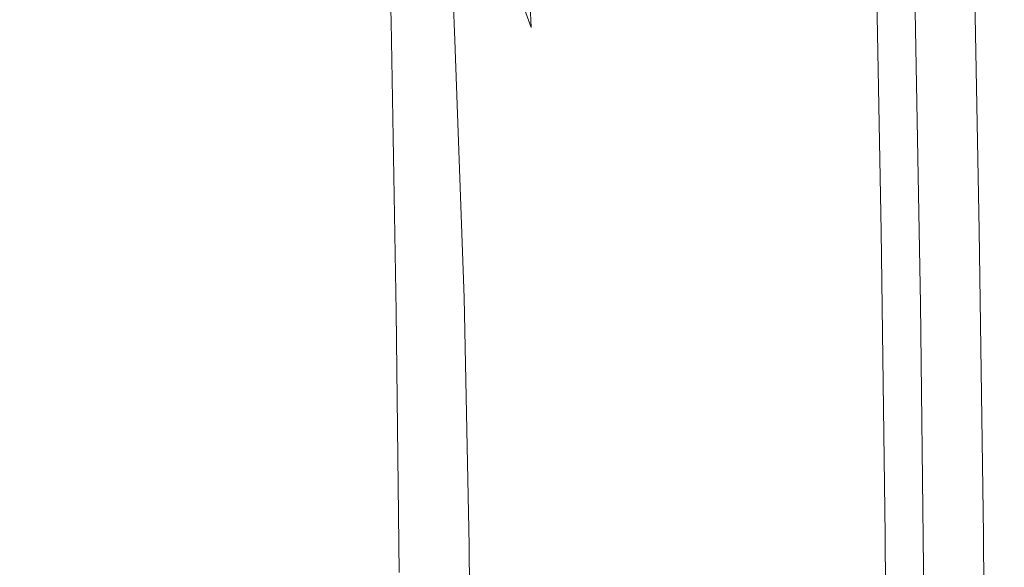
# Model space of a CAD drawing. Extents: x -455 to 154, y -74 to 278.
# Drawn here: x 111 to 154, y 132 to 155 of the extents above; entities that cross this region are included whole.
import ezdxf

# ---------------------------------------------------------------- set-up
doc = ezdxf.new("R2010")
doc.units = 0
doc.header["$LTSCALE"] = 500
doc.header["$MEASUREMENT"] = 0
doc.layers.add('EXC-CERAMIKA', color=7, linetype='Continuous')

msp = doc.modelspace()

# ---------------------------------------------------------------- linework, layer by layer
at = {"layer": 'EXC-CERAMIKA', "lineweight": 0}
for points, invisible_edges in [([(140.97, 142.96, -44.467), (127.176, 168.56, -44.467), (126.843, 181.843, -44.467), (140.97, 142.96, -44.467)], 13), ([(126.843, 181.843, -44.467), (136.699, 155.501, -44.467), (140.97, 142.96, -44.467), (126.843, 181.843, -44.467)], 15), ([(127.176, 168.56, -44.467), (140.97, 142.96, -44.467), (127.462, 155.341, -44.467), (127.176, 168.56, -44.467)], 11), ([(129.699, 165.719, -1.88), (133.523, 155.08, 1.413), (133.055, 166.643, 1.348), (129.699, 165.719, -1.88)], 15), ([(136.355, 155.6, 5.329), (133.055, 166.643, 1.348), (133.523, 155.08, 1.413), (136.355, 155.6, 5.329)], 13), ([(125.889, 164.84, -4.6), (130.225, 154.54, -1.948), (129.699, 165.719, -1.88), (125.889, 164.84, -4.6)], 13), ([(133.523, 155.08, 1.413), (129.699, 165.719, -1.88), (130.225, 154.54, -1.948), (133.523, 155.08, 1.413)], 14), ([(122.247, 153.334, -7.068), (125.889, 164.84, -4.6), (121.632, 164.027, -6.827), (122.247, 153.334, -7.068)], 15), ([(125.889, 164.84, -4.6), (122.247, 153.334, -7.068), (126.465, 153.964, -4.77), (125.889, 164.84, -4.6)], 15), ([(130.225, 154.54, -1.948), (125.889, 164.84, -4.6), (126.465, 153.964, -4.77), (130.225, 154.54, -1.948)], 15), ([(117.233, 152.777, -8.963), (121.632, 164.027, -6.827), (116.599, 163.4, -8.671), (117.233, 152.777, -8.963)], 15), ([(121.632, 164.027, -6.827), (117.233, 152.777, -8.963), (122.247, 153.334, -7.068), (121.632, 164.027, -6.827)], 15), ([(111.086, 152.417, -10.571), (116.599, 163.4, -8.671), (110.46, 163.083, -10.24), (111.086, 152.417, -10.571)], 15), ([(116.599, 163.4, -8.671), (111.086, 152.417, -10.571), (117.233, 152.777, -8.963), (116.599, 163.4, -8.671)], 15), ([(147.571, 146.147, 62.678), (147.734, 161.681, 64.207), (147.308, 161.501, 62.529), (147.571, 146.147, 62.678)], 15), ([(147.734, 161.681, 64.207), (147.571, 146.147, 62.678), (148.01, 146.22, 64.289), (147.734, 161.681, 64.207)], 15), ([(148.01, 146.22, 64.289), (148.387, 161.796, 65.247), (147.734, 161.681, 64.207), (148.01, 146.22, 64.289)], 15), ([(148.387, 161.796, 65.247), (148.01, 146.22, 64.289), (148.672, 146.267, 65.288), (148.387, 161.796, 65.247)], 15), ([(148.672, 146.267, 65.288), (149.381, 161.87, 65.871), (148.387, 161.796, 65.247), (148.672, 146.267, 65.288)], 11), ([(149.381, 161.87, 65.871), (148.672, 146.267, 65.288), (149.673, 146.297, 65.888), (149.381, 161.87, 65.871)], 15), ([(149.673, 146.297, 65.888), (150.536, 161.905, 66.052), (149.381, 161.87, 65.871), (149.673, 146.297, 65.888)], 15), ([(150.536, 161.905, 66.052), (149.673, 146.297, 65.888), (150.834, 146.311, 66.056), (150.536, 161.905, 66.052)], 15), ([(150.834, 146.311, 66.056), (151.673, 161.903, 65.762), (150.536, 161.905, 66.052), (150.834, 146.311, 66.056)], 15), ([(151.673, 161.903, 65.762), (150.834, 146.311, 66.056), (151.976, 146.309, 65.762), (151.673, 161.903, 65.762)], 15), ([(151.976, 146.309, 65.762), (152.615, 161.868, 64.975), (151.673, 161.903, 65.762), (151.976, 146.309, 65.762)], 15), ([(152.615, 161.868, 64.975), (151.976, 146.309, 65.762), (152.92, 146.291, 64.975), (152.615, 161.868, 64.975)], 11), ([(152.92, 146.291, 64.975), (153.182, 161.802, 63.663), (152.615, 161.868, 64.975), (152.92, 146.291, 64.975)], 15), ([(153.182, 161.802, 63.663), (152.92, 146.291, 64.975), (153.487, 146.257, 63.663), (153.182, 161.802, 63.663)], 15), ([(153.487, 146.257, 63.663), (153.428, 161.635, 60.601), (153.182, 161.802, 63.663), (153.487, 146.257, 63.663)], 15), ([(153.73, 146.172, 60.601), (153.405, 161.3, 54.564), (153.428, 161.635, 60.601), (153.73, 146.172, 60.601)], 15), ([(153.428, 161.635, 60.601), (153.487, 146.257, 63.663), (153.73, 146.172, 60.601), (153.428, 161.635, 60.601)], 15), ([(146.906, 145.882, 56.768), (146.997, 161.232, 59.993), (146.687, 160.849, 56.376), (146.906, 145.882, 56.768)], 15), ([(146.997, 161.232, 59.993), (146.906, 145.882, 56.768), (147.242, 146.037, 60.242), (146.997, 161.232, 59.993)], 15), ([(147.242, 146.037, 60.242), (147.308, 161.501, 62.529), (146.997, 161.232, 59.993), (147.242, 146.037, 60.242)], 15), ([(147.308, 161.501, 62.529), (147.242, 146.037, 60.242), (147.571, 146.147, 62.678), (147.308, 161.501, 62.529)], 15), ([(153.703, 145.998, 54.564), (153.167, 160.728, 44.327), (153.405, 161.3, 54.564), (153.703, 145.998, 54.564)], 15), ([(153.405, 161.3, 54.564), (153.73, 146.172, 60.601), (153.703, 145.998, 54.564), (153.405, 161.3, 54.564)], 15), ([(146.265, 160.327, 51.458), (146.906, 145.882, 56.768), (146.687, 160.849, 56.376), (146.265, 160.327, 51.458)], 15), ([(153.167, 160.728, 44.327), (153.044, 145.242, 28.666), (152.767, 159.851, 28.666), (153.167, 160.728, 44.327)], 15), ([(153.044, 145.242, 28.666), (153.167, 160.728, 44.327), (153.456, 145.7, 44.327), (153.044, 145.242, 28.666)], 15), ([(153.167, 160.728, 44.327), (153.703, 145.998, 54.564), (153.456, 145.7, 44.327), (153.167, 160.728, 44.327)], 15), ([(145.723, 159.714, 45.621), (146.45, 145.67, 52.044), (146.265, 160.327, 51.458), (145.723, 159.714, 45.621)], 15), ([(146.906, 145.882, 56.768), (146.265, 160.327, 51.458), (146.45, 145.67, 52.044), (146.906, 145.882, 56.768)], 15), ([(152.767, 159.851, 28.666), (152.546, 144.703, 10.313), (152.283, 158.821, 10.313), (152.767, 159.851, 28.666)], 15), ([(152.546, 144.703, 10.313), (152.767, 159.851, 28.666), (153.044, 145.242, 28.666), (152.546, 144.703, 10.313)], 15), ([(145.052, 159.054, 39.248), (145.874, 145.42, 46.408), (145.723, 159.714, 45.621), (145.052, 159.054, 39.248)], 15), ([(146.45, 145.67, 52.044), (145.723, 159.714, 45.621), (145.874, 145.42, 46.408), (146.45, 145.67, 52.044)], 15), ([(144.243, 158.393, 32.723), (145.176, 145.15, 40.198), (145.052, 159.054, 39.248), (144.243, 158.393, 32.723)], 15), ([(145.874, 145.42, 46.408), (145.052, 159.054, 39.248), (145.176, 145.15, 40.198), (145.874, 145.42, 46.408)], 15), ([(152.283, 158.821, 10.313), (152.041, 144.165, -8.003), (151.793, 157.793, -8.003), (152.283, 158.821, 10.313)], 15), ([(152.041, 144.165, -8.003), (152.283, 158.821, 10.313), (152.546, 144.703, 10.313), (152.041, 144.165, -8.003)], 15), ([(143.286, 157.776, 26.428), (144.356, 144.879, 33.751), (144.243, 158.393, 32.723), (143.286, 157.776, 26.428)], 15), ([(145.176, 145.15, 40.198), (144.243, 158.393, 32.723), (144.356, 144.879, 33.751), (145.176, 145.15, 40.198)], 15), ([(142.101, 157.197, 20.453), (143.415, 144.623, 27.405), (143.286, 157.776, 26.428), (142.101, 157.197, 20.453)], 15), ([(144.356, 144.879, 33.751), (143.286, 157.776, 26.428), (143.415, 144.623, 27.405), (144.356, 144.879, 33.751)], 15), ([(151.793, 157.793, -8.003), (151.609, 143.708, -23.548), (151.373, 156.92, -23.548), (151.793, 157.793, -8.003)], 15), ([(151.609, 143.708, -23.548), (151.793, 157.793, -8.003), (152.041, 144.165, -8.003), (151.609, 143.708, -23.548)], 15), ([(140.605, 156.646, 14.885), (142.264, 144.386, 21.287), (142.101, 157.197, 20.453), (140.605, 156.646, 14.885)], 15), ([(143.415, 144.623, 27.405), (142.101, 157.197, 20.453), (142.264, 144.386, 21.287), (143.415, 144.623, 27.405)], 15), ([(151.373, 156.92, -23.548), (151.33, 143.412, -33.592), (151.102, 156.357, -33.592), (151.373, 156.92, -23.548)], 15), ([(151.33, 143.412, -33.592), (151.373, 156.92, -23.548), (151.609, 143.708, -23.548), (151.33, 143.412, -33.592)], 15), ([(138.717, 156.117, 9.814), (140.813, 144.169, 15.523), (140.605, 156.646, 14.885), (138.717, 156.117, 9.814)], 15), ([(142.264, 144.386, 21.287), (140.605, 156.646, 14.885), (140.813, 144.169, 15.523), (142.264, 144.386, 21.287)], 15), ([(136.355, 155.6, 5.329), (138.974, 143.975, 10.238), (138.717, 156.117, 9.814), (136.355, 155.6, 5.329)], 15), ([(140.813, 144.169, 15.523), (138.717, 156.117, 9.814), (138.974, 143.975, 10.238), (140.813, 144.169, 15.523)], 15), ([(150.876, 156.03, -39.397), (150.814, 143.155, -42.228), (150.592, 155.867, -42.228), (150.876, 156.03, -39.397)], 15), ([(150.814, 143.155, -42.228), (150.876, 156.03, -39.397), (151.1, 143.241, -39.397), (150.814, 143.155, -42.228)], 15), ([(151.102, 156.357, -33.592), (151.1, 143.241, -39.397), (150.876, 156.03, -39.397), (151.102, 156.357, -33.592)], 15), ([(151.1, 143.241, -39.397), (151.102, 156.357, -33.592), (151.33, 143.412, -33.592), (151.1, 143.241, -39.397)], 15), ([(133.523, 155.08, 1.413), (136.657, 143.805, 5.561), (136.355, 155.6, 5.329), (133.523, 155.08, 1.413)], 15), ([(138.974, 143.975, 10.238), (136.355, 155.6, 5.329), (136.657, 143.805, 5.561), (138.974, 143.975, 10.238)], 15), ([(140.97, 142.96, -44.467), (136.699, 155.501, -44.467), (144.122, 155.63, -44.467), (140.97, 142.96, -44.467)], 15), ([(144.122, 155.63, -44.467), (144.474, 131.645, -44.467), (140.97, 142.96, -44.467), (144.122, 155.63, -44.467)], 15), ([(146.807, 143.037, -44.467), (144.122, 155.63, -44.467), (146.587, 155.673, -44.467), (146.807, 143.037, -44.467)], 15), ([(144.122, 155.63, -44.467), (146.807, 143.037, -44.467), (144.474, 131.645, -44.467), (144.122, 155.63, -44.467)], 15), ([(148.526, 143.063, -44.355), (146.587, 155.673, -44.467), (148.306, 155.709, -44.355), (148.526, 143.063, -44.355)], 15), ([(146.587, 155.673, -44.467), (148.526, 143.063, -44.355), (146.807, 143.037, -44.467), (146.587, 155.673, -44.467)], 15), ([(149.66, 143.087, -44.019), (148.306, 155.709, -44.355), (149.439, 155.747, -44.019), (149.66, 143.087, -44.019)], 15), ([(148.306, 155.709, -44.355), (149.66, 143.087, -44.019), (148.526, 143.063, -44.355), (148.306, 155.709, -44.355)], 15), ([(150.369, 143.116, -43.348), (149.439, 155.747, -44.019), (150.148, 155.797, -43.348), (150.369, 143.116, -43.348)], 11), ([(149.439, 155.747, -44.019), (150.369, 143.116, -43.348), (149.66, 143.087, -44.019), (149.439, 155.747, -44.019)], 15), ([(150.592, 155.867, -42.228), (150.369, 143.116, -43.348), (150.148, 155.797, -43.348), (150.592, 155.867, -42.228)], 15), ([(150.369, 143.116, -43.348), (150.592, 155.867, -42.228), (150.814, 143.155, -42.228), (150.369, 143.116, -43.348)], 15), ([(127.681, 142.784, -44.467), (127.462, 155.341, -44.467), (140.97, 142.96, -44.467), (127.681, 142.784, -44.467)], 14), ([(130.225, 154.54, -1.948), (133.87, 143.62, 1.478), (133.523, 155.08, 1.413), (130.225, 154.54, -1.948)], 15), ([(136.657, 143.805, 5.561), (133.523, 155.08, 1.413), (133.87, 143.62, 1.478), (136.657, 143.805, 5.561)], 15), ([(126.465, 153.964, -4.77), (130.617, 143.38, -2.021), (130.225, 154.54, -1.948), (126.465, 153.964, -4.77)], 13), ([(133.87, 143.62, 1.478), (130.225, 154.54, -1.948), (130.617, 143.38, -2.021), (133.87, 143.62, 1.478)], 15), ([(122.742, 142.578, -7.315), (126.465, 153.964, -4.77), (122.247, 153.334, -7.068), (122.742, 142.578, -7.315)], 15), ([(126.465, 153.964, -4.77), (122.742, 142.578, -7.315), (126.906, 143.046, -4.948), (126.465, 153.964, -4.77)], 15), ([(130.617, 143.38, -2.021), (126.465, 153.964, -4.77), (126.906, 143.046, -4.948), (130.617, 143.38, -2.021)], 15), ([(117.782, 142.097, -9.249), (122.247, 153.334, -7.068), (117.233, 152.777, -8.963), (117.782, 142.097, -9.249)], 15), ([(122.247, 153.334, -7.068), (117.782, 142.097, -9.249), (122.742, 142.578, -7.315), (122.247, 153.334, -7.068)], 15), ([(111.68, 141.726, -10.88), (117.233, 152.777, -8.963), (111.086, 152.417, -10.571), (111.68, 141.726, -10.88)], 15), ([(117.233, 152.777, -8.963), (111.68, 141.726, -10.88), (117.782, 142.097, -9.249), (117.233, 152.777, -8.963)], 15), ([(111.086, 152.417, -10.571), (104.093, 141.586, -12.335), (111.68, 141.726, -10.88), (111.086, 152.417, -10.571)], 15), ([(147.726, 133.095, 62.81), (148.01, 146.22, 64.289), (147.571, 146.147, 62.678), (147.726, 133.095, 62.81)], 15), ([(148.01, 146.22, 64.289), (147.726, 133.095, 62.81), (148.173, 133.109, 64.362), (148.01, 146.22, 64.289)], 15), ([(148.173, 133.109, 64.362), (148.672, 146.267, 65.288), (148.01, 146.22, 64.289), (148.173, 133.109, 64.362)], 15), ([(148.672, 146.267, 65.288), (148.173, 133.109, 64.362), (148.842, 133.118, 65.325), (148.672, 146.267, 65.288)], 15), ([(148.672, 146.267, 65.288), (149.848, 133.124, 65.902), (149.673, 146.297, 65.888), (148.672, 146.267, 65.288)], 15), ([(149.848, 133.124, 65.902), (148.672, 146.267, 65.288), (148.842, 133.118, 65.325), (149.848, 133.124, 65.902)], 13), ([(149.673, 146.297, 65.888), (151.013, 133.126, 66.06), (150.834, 146.311, 66.056), (149.673, 146.297, 65.888)], 15), ([(151.013, 133.126, 66.06), (149.673, 146.297, 65.888), (149.848, 133.124, 65.902), (151.013, 133.126, 66.06)], 15), ([(150.834, 146.311, 66.056), (152.157, 133.123, 65.762), (151.976, 146.309, 65.762), (150.834, 146.311, 66.056)], 15), ([(152.157, 133.123, 65.762), (150.834, 146.311, 66.056), (151.013, 133.126, 66.06), (152.157, 133.123, 65.762)], 15), ([(151.976, 146.309, 65.762), (153.102, 133.116, 64.975), (152.92, 146.291, 64.975), (151.976, 146.309, 65.762)], 13), ([(153.102, 133.116, 64.975), (151.976, 146.309, 65.762), (152.157, 133.123, 65.762), (153.102, 133.116, 64.975)], 15), ([(153.102, 133.116, 64.975), (153.487, 146.257, 63.663), (152.92, 146.291, 64.975), (153.102, 133.116, 64.975)], 15), ([(153.487, 146.257, 63.663), (153.102, 133.116, 64.975), (153.67, 133.102, 63.663), (153.487, 146.257, 63.663)], 15), ([(153.67, 133.102, 63.663), (153.73, 146.172, 60.601), (153.487, 146.257, 63.663), (153.67, 133.102, 63.663)], 15), ([(146.45, 145.67, 52.044), (147.03, 133.046, 57.117), (146.906, 145.882, 56.768), (146.45, 145.67, 52.044)], 15), ([(147.03, 133.046, 57.117), (147.242, 146.037, 60.242), (146.906, 145.882, 56.768), (147.03, 133.046, 57.117)], 15), ([(147.242, 146.037, 60.242), (147.03, 133.046, 57.117), (147.383, 133.075, 60.463), (147.242, 146.037, 60.242)], 15), ([(147.383, 133.075, 60.463), (147.571, 146.147, 62.678), (147.242, 146.037, 60.242), (147.383, 133.075, 60.463)], 15), ([(147.571, 146.147, 62.678), (147.383, 133.075, 60.463), (147.726, 133.095, 62.81), (147.571, 146.147, 62.678)], 15), ([(153.881, 132.991, 54.564), (153.456, 145.7, 44.327), (153.703, 145.998, 54.564), (153.881, 132.991, 54.564)], 15), ([(153.73, 146.172, 60.601), (153.67, 133.102, 63.663), (153.912, 133.066, 60.601), (153.73, 146.172, 60.601)], 15), ([(153.912, 133.066, 60.601), (153.703, 145.998, 54.564), (153.73, 146.172, 60.601), (153.912, 133.066, 60.601)], 15), ([(153.703, 145.998, 54.564), (153.912, 133.066, 60.601), (153.881, 132.991, 54.564), (153.703, 145.998, 54.564)], 15), ([(145.176, 145.15, 40.198), (145.946, 132.96, 47.11), (145.874, 145.42, 46.408), (145.176, 145.15, 40.198)], 15), ([(145.874, 145.42, 46.408), (146.549, 133.007, 52.567), (146.45, 145.67, 52.044), (145.874, 145.42, 46.408)], 15), ([(146.549, 133.007, 52.567), (145.874, 145.42, 46.408), (145.946, 132.96, 47.11), (146.549, 133.007, 52.567)], 15), ([(147.03, 133.046, 57.117), (146.45, 145.67, 52.044), (146.549, 133.007, 52.567), (147.03, 133.046, 57.117)], 15), ([(153.456, 145.7, 44.327), (153.21, 132.659, 28.666), (153.044, 145.242, 28.666), (153.456, 145.7, 44.327)], 15), ([(153.21, 132.659, 28.666), (153.456, 145.7, 44.327), (153.63, 132.861, 44.327), (153.21, 132.659, 28.666)], 15), ([(153.456, 145.7, 44.327), (153.881, 132.991, 54.564), (153.63, 132.861, 44.327), (153.456, 145.7, 44.327)], 15), ([(144.356, 144.879, 33.751), (145.229, 132.908, 41.045), (145.176, 145.15, 40.198), (144.356, 144.879, 33.751)], 15), ([(145.946, 132.96, 47.11), (145.176, 145.15, 40.198), (145.229, 132.908, 41.045), (145.946, 132.96, 47.11)], 15), ([(153.044, 145.242, 28.666), (152.703, 132.421, 10.313), (152.546, 144.703, 10.313), (153.044, 145.242, 28.666)], 15), ([(152.703, 132.421, 10.313), (153.044, 145.242, 28.666), (153.21, 132.659, 28.666), (152.703, 132.421, 10.313)], 15), ([(142.345, 132.756, 22.046), (143.415, 144.623, 27.405), (142.264, 144.386, 21.287), (142.345, 132.756, 22.046)], 15), ([(143.415, 144.623, 27.405), (142.345, 132.756, 22.046), (143.473, 132.802, 28.286), (143.415, 144.623, 27.405)], 15), ([(143.473, 132.802, 28.286), (144.356, 144.879, 33.751), (143.415, 144.623, 27.405), (143.473, 132.802, 28.286)], 15), ([(144.356, 144.879, 33.751), (143.473, 132.802, 28.286), (144.403, 132.855, 34.671), (144.356, 144.879, 33.751)], 15), ([(145.229, 132.908, 41.045), (144.356, 144.879, 33.751), (144.403, 132.855, 34.671), (145.229, 132.908, 41.045)], 15), ([(152.546, 144.703, 10.313), (152.19, 132.183, -8.003), (152.041, 144.165, -8.003), (152.546, 144.703, 10.313)], 15), ([(152.19, 132.183, -8.003), (152.546, 144.703, 10.313), (152.703, 132.421, 10.313), (152.19, 132.183, -8.003)], 15), ([(139.115, 132.712, 10.633), (140.813, 144.169, 15.523), (138.974, 143.975, 10.238), (139.115, 132.712, 10.633)], 15), ([(140.813, 144.169, 15.523), (139.115, 132.712, 10.633), (140.924, 132.724, 16.109), (140.813, 144.169, 15.523)], 15), ([(140.924, 132.724, 16.109), (142.264, 144.386, 21.287), (140.813, 144.169, 15.523), (140.924, 132.724, 16.109)], 15), ([(142.264, 144.386, 21.287), (140.924, 132.724, 16.109), (142.345, 132.756, 22.046), (142.264, 144.386, 21.287)], 15), ([(152.041, 144.165, -8.003), (151.751, 131.98, -23.548), (151.609, 143.708, -23.548), (152.041, 144.165, -8.003)], 15), ([(151.751, 131.98, -23.548), (152.041, 144.165, -8.003), (152.19, 132.183, -8.003), (151.751, 131.98, -23.548)], 15), ([(134.059, 132.722, 1.531), (136.657, 143.805, 5.561), (133.87, 143.62, 1.478), (134.059, 132.722, 1.531)], 15), ([(136.657, 143.805, 5.561), (134.059, 132.722, 1.531), (136.822, 132.726, 5.775), (136.657, 143.805, 5.561)], 15), ([(136.822, 132.726, 5.775), (138.974, 143.975, 10.238), (136.657, 143.805, 5.561), (136.822, 132.726, 5.775)], 15), ([(138.974, 143.975, 10.238), (136.822, 132.726, 5.775), (139.115, 132.712, 10.633), (138.974, 143.975, 10.238)], 15), ([(151.609, 143.708, -23.548), (151.467, 131.85, -33.592), (151.33, 143.412, -33.592), (151.609, 143.708, -23.548)], 15), ([(151.467, 131.85, -33.592), (151.609, 143.708, -23.548), (151.751, 131.98, -23.548), (151.467, 131.85, -33.592)], 15), ([(127.18, 132.478, -5.13), (130.617, 143.38, -2.021), (126.906, 143.046, -4.948), (127.18, 132.478, -5.13)], 15), ([(130.617, 143.38, -2.021), (127.18, 132.478, -5.13), (130.84, 132.655, -2.103), (130.617, 143.38, -2.021)], 11), ([(130.84, 132.655, -2.103), (133.87, 143.62, 1.478), (130.617, 143.38, -2.021), (130.84, 132.655, -2.103)], 15), ([(133.87, 143.62, 1.478), (130.84, 132.655, -2.103), (134.059, 132.722, 1.531), (133.87, 143.62, 1.478)], 15), ([(151.1, 143.241, -39.397), (150.947, 131.735, -42.228), (150.814, 143.155, -42.228), (151.1, 143.241, -39.397)], 15), ([(150.947, 131.735, -42.228), (151.1, 143.241, -39.397), (151.234, 131.773, -39.397), (150.947, 131.735, -42.228)], 15), ([(151.33, 143.412, -33.592), (151.234, 131.773, -39.397), (151.1, 143.241, -39.397), (151.33, 143.412, -33.592)], 15), ([(151.234, 131.773, -39.397), (151.33, 143.412, -33.592), (151.467, 131.85, -33.592), (151.234, 131.773, -39.397)], 15), ([(122.742, 142.578, -7.315), (127.18, 132.478, -5.13), (126.906, 143.046, -4.948), (122.742, 142.578, -7.315)], 15), ([(137.049, 131.574, -44.467), (127.681, 142.784, -44.467), (140.97, 142.96, -44.467), (137.049, 131.574, -44.467)], 15), ([(127.681, 142.784, -44.467), (137.049, 131.574, -44.467), (127.812, 131.486, -44.467), (127.681, 142.784, -44.467)], 11), ([(140.97, 142.96, -44.467), (144.474, 131.645, -44.467), (137.049, 131.574, -44.467), (140.97, 142.96, -44.467)], 15), ([(146.939, 131.668, -44.467), (144.474, 131.645, -44.467), (146.807, 143.037, -44.467), (146.939, 131.668, -44.467)], 15), ([(148.658, 131.686, -44.355), (146.807, 143.037, -44.467), (148.526, 143.063, -44.355), (148.658, 131.686, -44.355)], 15), ([(146.807, 143.037, -44.467), (148.658, 131.686, -44.355), (146.939, 131.668, -44.467), (146.807, 143.037, -44.467)], 15), ([(149.792, 131.701, -44.019), (148.526, 143.063, -44.355), (149.66, 143.087, -44.019), (149.792, 131.701, -44.019)], 15), ([(148.526, 143.063, -44.355), (149.792, 131.701, -44.019), (148.658, 131.686, -44.355), (148.526, 143.063, -44.355)], 15), ([(150.501, 131.716, -43.348), (149.66, 143.087, -44.019), (150.369, 143.116, -43.348), (150.501, 131.716, -43.348)], 11), ([(149.66, 143.087, -44.019), (150.501, 131.716, -43.348), (149.792, 131.701, -44.019), (149.66, 143.087, -44.019)], 15), ([(150.814, 143.155, -42.228), (150.501, 131.716, -43.348), (150.369, 143.116, -43.348), (150.814, 143.155, -42.228)], 15), ([(150.501, 131.716, -43.348), (150.814, 143.155, -42.228), (150.947, 131.735, -42.228), (150.501, 131.716, -43.348)], 15), ([(117.782, 142.097, -9.249), (123.091, 132.148, -7.555), (122.742, 142.578, -7.315), (117.782, 142.097, -9.249)], 15), ([(127.18, 132.478, -5.13), (122.742, 142.578, -7.315), (123.091, 132.148, -7.555), (127.18, 132.478, -5.13)], 15), ([(111.68, 141.726, -10.88), (118.213, 131.767, -9.515), (117.782, 142.097, -9.249), (111.68, 141.726, -10.88)], 15), ([(123.091, 132.148, -7.555), (117.782, 142.097, -9.249), (118.213, 131.767, -9.515), (123.091, 132.148, -7.555)], 15), ([(104.093, 141.586, -12.335), (112.184, 131.44, -11.152), (111.68, 141.726, -10.88), (104.093, 141.586, -12.335)], 15), ([(112.184, 131.44, -11.152), (104.093, 141.586, -12.335), (104.64, 131.269, -12.605), (112.184, 131.44, -11.152)], 15), ([(118.213, 131.767, -9.515), (111.68, 141.726, -10.88), (112.184, 131.44, -11.152), (118.213, 131.767, -9.515)], 15), ([(145.946, 132.96, 47.11), (146.585, 121.84, 52.987), (146.549, 133.007, 52.567), (145.946, 132.96, 47.11)], 15), ([(146.549, 133.007, 52.567), (147.083, 121.809, 57.398), (147.03, 133.046, 57.117), (146.549, 133.007, 52.567)], 15), ([(147.083, 121.809, 57.398), (146.549, 133.007, 52.567), (146.585, 121.84, 52.987), (147.083, 121.809, 57.398)], 15), ([(147.083, 121.809, 57.398), (147.383, 133.075, 60.463), (147.03, 133.046, 57.117), (147.083, 121.809, 57.398)], 15), ([(147.383, 133.075, 60.463), (147.083, 121.809, 57.398), (147.449, 121.786, 60.642), (147.383, 133.075, 60.463)], 15), ([(147.449, 121.786, 60.642), (147.726, 133.095, 62.81), (147.383, 133.075, 60.463), (147.449, 121.786, 60.642)], 15), ([(147.726, 133.095, 62.81), (147.449, 121.786, 60.642), (147.8, 121.77, 62.917), (147.726, 133.095, 62.81)], 15), ([(147.8, 121.77, 62.917), (148.173, 133.109, 64.362), (147.726, 133.095, 62.81), (147.8, 121.77, 62.917)], 15), ([(148.173, 133.109, 64.362), (147.8, 121.77, 62.917), (148.254, 121.76, 64.421), (148.173, 133.109, 64.362)], 15), ([(148.254, 121.76, 64.421), (148.842, 133.118, 65.325), (148.173, 133.109, 64.362), (148.254, 121.76, 64.421)], 15), ([(148.842, 133.118, 65.325), (148.254, 121.76, 64.421), (148.926, 121.753, 65.354), (148.842, 133.118, 65.325)], 15), ([(148.842, 133.118, 65.325), (149.935, 121.749, 65.914), (149.848, 133.124, 65.902), (148.842, 133.118, 65.325)], 15), ([(149.935, 121.749, 65.914), (148.842, 133.118, 65.325), (148.926, 121.753, 65.354), (149.935, 121.749, 65.914)], 13), ([(149.848, 133.124, 65.902), (151.102, 121.747, 66.063), (151.013, 133.126, 66.06), (149.848, 133.124, 65.902)], 15), ([(151.102, 121.747, 66.063), (149.848, 133.124, 65.902), (149.935, 121.749, 65.914), (151.102, 121.747, 66.063)], 15), ([(151.013, 133.126, 66.06), (152.248, 121.745, 65.762), (152.157, 133.123, 65.762), (151.013, 133.126, 66.06)], 15), ([(152.248, 121.745, 65.762), (151.013, 133.126, 66.06), (151.102, 121.747, 66.063), (152.248, 121.745, 65.762)], 15), ([(152.157, 133.123, 65.762), (153.194, 121.742, 64.975), (153.102, 133.116, 64.975), (152.157, 133.123, 65.762)], 13), ([(153.194, 121.742, 64.975), (152.157, 133.123, 65.762), (152.248, 121.745, 65.762), (153.194, 121.742, 64.975)], 15), ([(153.194, 121.742, 64.975), (153.67, 133.102, 63.663), (153.102, 133.116, 64.975), (153.194, 121.742, 64.975)], 15), ([(153.67, 133.102, 63.663), (153.194, 121.742, 64.975), (153.761, 121.739, 63.663), (153.67, 133.102, 63.663)], 15), ([(153.971, 121.704, 54.564), (153.63, 132.861, 44.327), (153.881, 132.991, 54.564), (153.971, 121.704, 54.564)], 15), ([(153.761, 121.739, 63.663), (153.912, 133.066, 60.601), (153.67, 133.102, 63.663), (153.761, 121.739, 63.663)], 15), ([(153.912, 133.066, 60.601), (153.761, 121.739, 63.663), (154.003, 121.728, 60.601), (153.912, 133.066, 60.601)], 15), ([(154.003, 121.728, 60.601), (153.881, 132.991, 54.564), (153.912, 133.066, 60.601), (154.003, 121.728, 60.601)], 15), ([(153.881, 132.991, 54.564), (154.003, 121.728, 60.601), (153.971, 121.704, 54.564), (153.881, 132.991, 54.564)], 15), ([(127.325, 122.173, -5.292), (130.84, 132.655, -2.103), (127.18, 132.478, -5.13), (127.325, 122.173, -5.292)], 15), ([(130.84, 132.655, -2.103), (127.325, 122.173, -5.292), (130.94, 122.255, -2.18), (130.84, 132.655, -2.103)], 11), ([(130.94, 122.255, -2.18), (134.059, 132.722, 1.531), (130.84, 132.655, -2.103), (130.94, 122.255, -2.18)], 15), ([(134.059, 132.722, 1.531), (130.94, 122.255, -2.18), (134.136, 122.247, 1.57), (134.059, 132.722, 1.531)], 15), ([(134.136, 122.247, 1.57), (136.822, 132.726, 5.775), (134.059, 132.722, 1.531), (134.136, 122.247, 1.57)], 15), ([(136.822, 132.726, 5.775), (134.136, 122.247, 1.57), (136.888, 122.185, 5.952), (136.822, 132.726, 5.775)], 15), ([(136.888, 122.185, 5.952), (139.115, 132.712, 10.633), (136.822, 132.726, 5.775), (136.888, 122.185, 5.952)], 15), ([(139.115, 132.712, 10.633), (136.888, 122.185, 5.952), (139.174, 122.108, 10.962), (139.115, 132.712, 10.633)], 15), ([(139.174, 122.108, 10.962), (140.924, 132.724, 16.109), (139.115, 132.712, 10.633), (139.174, 122.108, 10.962)], 15), ([(140.924, 132.724, 16.109), (139.174, 122.108, 10.962), (140.968, 122.052, 16.594), (140.924, 132.724, 16.109)], 15), ([(140.968, 122.052, 16.594), (142.345, 132.756, 22.046), (140.924, 132.724, 16.109), (140.968, 122.052, 16.594)], 15), ([(142.345, 132.756, 22.046), (140.968, 122.052, 16.594), (142.371, 122.012, 22.668), (142.345, 132.756, 22.046)], 15), ([(142.371, 122.012, 22.668), (143.473, 132.802, 28.286), (142.345, 132.756, 22.046), (142.371, 122.012, 22.668)], 15), ([(143.473, 132.802, 28.286), (142.371, 122.012, 22.668), (143.483, 121.979, 29.002), (143.473, 132.802, 28.286)], 15), ([(143.483, 121.979, 29.002), (144.403, 132.855, 34.671), (143.473, 132.802, 28.286), (143.483, 121.979, 29.002)], 15), ([(144.403, 132.855, 34.671), (143.483, 121.979, 29.002), (144.405, 121.949, 35.416), (144.403, 132.855, 34.671)], 15), ([(144.403, 132.855, 34.671), (145.236, 121.913, 41.729), (145.229, 132.908, 41.045), (144.403, 132.855, 34.671)], 15), ([(145.236, 121.913, 41.729), (144.403, 132.855, 34.671), (144.405, 121.949, 35.416), (145.236, 121.913, 41.729)], 15), ([(145.229, 132.908, 41.045), (145.966, 121.876, 47.675), (145.946, 132.96, 47.11), (145.229, 132.908, 41.045)], 15), ([(145.966, 121.876, 47.675), (145.229, 132.908, 41.045), (145.236, 121.913, 41.729), (145.966, 121.876, 47.675)], 15), ([(146.585, 121.84, 52.987), (145.946, 132.96, 47.11), (145.966, 121.876, 47.675), (146.585, 121.84, 52.987)], 15), ([(153.21, 132.659, 28.666), (152.782, 121.515, 10.313), (152.703, 132.421, 10.313), (153.21, 132.659, 28.666)], 15), ([(152.782, 121.515, 10.313), (153.21, 132.659, 28.666), (153.293, 121.595, 28.666), (152.782, 121.515, 10.313)], 15), ([(153.63, 132.861, 44.327), (153.293, 121.595, 28.666), (153.21, 132.659, 28.666), (153.63, 132.861, 44.327)], 15), ([(153.293, 121.595, 28.666), (153.63, 132.861, 44.327), (153.717, 121.662, 44.327), (153.293, 121.595, 28.666)], 15), ([(153.63, 132.861, 44.327), (153.971, 121.704, 54.564), (153.717, 121.662, 44.327), (153.63, 132.861, 44.327)], 15), ([(118.213, 131.767, -9.515), (123.314, 121.962, -7.761), (123.091, 132.148, -7.555), (118.213, 131.767, -9.515)], 15), ([(123.091, 132.148, -7.555), (127.325, 122.173, -5.292), (127.18, 132.478, -5.13), (123.091, 132.148, -7.555)], 15), ([(127.325, 122.173, -5.292), (123.091, 132.148, -7.555), (123.314, 121.962, -7.761), (127.325, 122.173, -5.292)], 15), ([(152.19, 132.183, -8.003), (151.536, 121.324, -33.592), (151.751, 131.98, -23.548), (152.19, 132.183, -8.003)], 15), ([(151.536, 121.324, -33.592), (152.19, 132.183, -8.003), (152.264, 121.435, -8.003), (151.536, 121.324, -33.592)], 15), ([(152.703, 132.421, 10.313), (152.264, 121.435, -8.003), (152.19, 132.183, -8.003), (152.703, 132.421, 10.313)], 15), ([(152.264, 121.435, -8.003), (152.703, 132.421, 10.313), (152.782, 121.515, 10.313), (152.264, 121.435, -8.003)], 15), ([(112.184, 131.44, -11.152), (118.525, 121.699, -9.737), (118.213, 131.767, -9.515), (112.184, 131.44, -11.152)], 15), ([(123.314, 121.962, -7.761), (118.213, 131.767, -9.515), (118.525, 121.699, -9.737), (123.314, 121.962, -7.761)], 15), ([(150.567, 121.277, -43.348), (149.792, 131.701, -44.019), (150.501, 131.716, -43.348), (150.567, 121.277, -43.348)], 11), ([(150.947, 131.735, -42.228), (150.567, 121.277, -43.348), (150.501, 131.716, -43.348), (150.947, 131.735, -42.228)], 15), ([(150.567, 121.277, -43.348), (150.947, 131.735, -42.228), (151.014, 121.284, -42.228), (150.567, 121.277, -43.348)], 15), ([(151.234, 131.773, -39.397), (151.014, 121.284, -42.228), (150.947, 131.735, -42.228), (151.234, 131.773, -39.397)], 15), ([(151.014, 121.284, -42.228), (151.234, 131.773, -39.397), (151.301, 121.298, -39.397), (151.014, 121.284, -42.228)], 15), ([(151.467, 131.85, -33.592), (151.301, 121.298, -39.397), (151.234, 131.773, -39.397), (151.467, 131.85, -33.592)], 15), ([(151.301, 121.298, -39.397), (151.467, 131.85, -33.592), (151.536, 121.324, -33.592), (151.301, 121.298, -39.397)], 15), ([(151.751, 131.98, -23.548), (151.536, 121.324, -33.592), (151.467, 131.85, -33.592), (151.751, 131.98, -23.548)], 15)]:
    msp.add_3dface(points, dxfattribs=dict(at, invisible_edges=invisible_edges))

doc.saveas('drawing.dxf')
